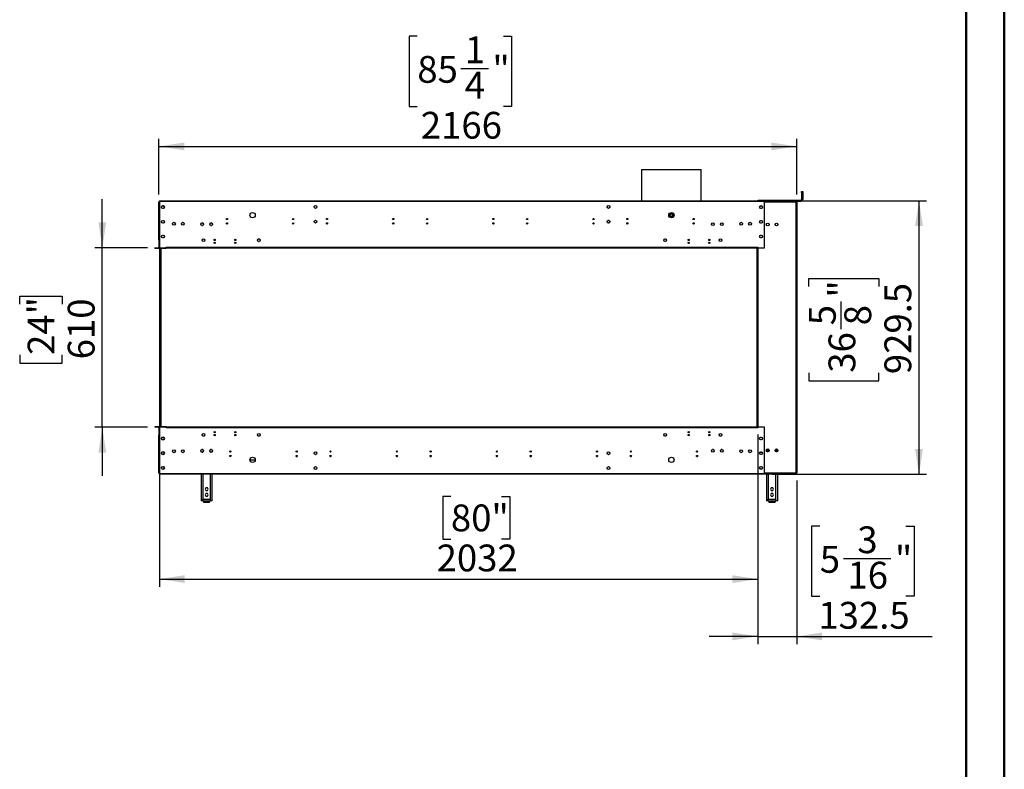
# Model space of a CAD drawing. Units: millimetres. Extents: x 2 to 5462, y 6 to 7728.
# Drawn here: x 2118 to 5462, y 2634 to 5181 of the extents above; entities that cross this region are included whole.
import ezdxf

# ---------------------------------------------------------------- set-up
doc = ezdxf.new("R2010")
doc.units = ezdxf.units.MM
doc.header["$LTSCALE"] = 26
doc.layers.add('FORMAT', color=7, linetype='Continuous')
doc.styles.add('SLDTEXTSTYLE0', font='TXT', dxfattribs={"width": 0.75})
doc.dimstyles.new('SLDDIMSTYLE0', dxfattribs={"dimtxt": 91, "dimasz": 85.852, "dimexe": 0, "dimexo": 0.0625, "dimgap": 22.75, "dimtad": 1, "dimdec": 1, "dimrnd": 1e-09, "dimzin": 12, "dimdsep": 46, "dimtxsty": 'SLDTEXTSTYLE0', "dimsah": 1, "dimcen": 0.09, "dimadec": 0, "dimazin": 3, "dimtfac": 1, "dimtdec": 1, "dimtofl": 0, "dimtmove": 0, "dimatfit": 3, "dimfxl": 0, "dimfrac": 2, "dimtolj": 1, "dimtzin": 12, "dimarcsym": 0})
doc.dimstyles.new('SLDDIMSTYLE1', dxfattribs={"dimtxt": 91, "dimasz": 85.852, "dimexe": 0, "dimexo": 0.0625, "dimgap": 22.75, "dimtad": 1, "dimdec": 1, "dimrnd": 1e-09, "dimzin": 12, "dimdsep": 46, "dimtxsty": 'SLDTEXTSTYLE0', "dimsah": 1, "dimcen": 0.09, "dimadec": 0, "dimazin": 3, "dimtfac": 1, "dimtdec": 1, "dimtmove": 0, "dimatfit": 0, "dimfxl": 0, "dimfrac": 2, "dimtolj": 1, "dimtzin": 12, "dimarcsym": 0})

# ---------------------------------------------------------------- blocks, each defined once
blk = doc.blocks.new('_D')
at = {"layer": 'FORMAT'}
for p, q in [((4673.9, 4565.9), (5198.3, 4565.9)), ((5172.3, 4565.9), (5172.3, 3636.4)), ((4798.1, 4274.1), (4798.1, 4301.8)), ((4798.1, 4301.8), (5036.1, 4301.8)), ((5036.1, 4301.8), (5036.1, 4274.1)), ((4907.8, 4129.3), (4907.8, 4223.2)), ((4798.1, 3981.5), (4798.1, 3953.8)), ((5036.1, 3953.8), (5036.1, 3981.5)), ((4798.1, 3953.8), (5036.1, 3953.8)), ((4673.9, 3636.4), (5198.3, 3636.4))]:
    blk.add_line(p, q, dxfattribs=at)
for points in [[(5172.3, 4565.9), (5159.1, 4480), (5185.5, 4480)], [(5172.3, 3636.4), (5185.5, 3722.2), (5159.1, 3722.2)]]:
    blk.add_solid(points, dxfattribs=at)
at = {"layer": 'FORMAT', "char_height": 91, "attachment_point": 1, "rotation": 90, "style": 'SLDTEXTSTYLE0'}
for s, insert in [('"', (4865, 4236.6)), ('929.5', (5055, 3976.5)), ('5', (4798.5, 4142.6)), ('8', (4918.8, 4142.6)), ('36', (4865, 3981.5))]:
    blk.add_mtext(s, dxfattribs=dict(at, insert=insert))
blk = doc.blocks.new('_D_1')
at = {"layer": 'FORMAT'}
for p, q in [((2398.5, 4406.1), (2398.5, 4571.2)), ((2551.4, 4406.1), (2372.5, 4406.1)), ((2398.5, 3796.1), (2398.5, 4406.1)), ((2117.8, 4213.8), (2117.8, 4241.5)), ((2117.8, 4241.5), (2262.3, 4241.5)), ((2262.3, 4241.5), (2262.3, 4213.8)), ((2117.8, 4041.8), (2117.8, 4014.1)), ((2117.8, 4014.1), (2262.3, 4014.1)), ((2262.3, 4014.1), (2262.3, 4041.8)), ((2551.4, 3796.1), (2372.5, 3796.1)), ((2398.5, 3796.1), (2398.5, 3631))]:
    blk.add_line(p, q, dxfattribs=at)
for points in [[(2398.5, 4406.1), (2411.7, 4492), (2385.2, 4492)], [(2398.5, 3796.1), (2385.2, 3710.3), (2411.7, 3710.3)]]:
    blk.add_solid(points, dxfattribs=at)
at = {"layer": 'FORMAT', "char_height": 91, "attachment_point": 1, "rotation": 90, "style": 'SLDTEXTSTYLE0'}
for s, insert in [('24"', (2145, 4041.8)), ('610', (2281.1, 4026.9))]:
    blk.add_mtext(s, dxfattribs=dict(at, insert=insert))
blk = doc.blocks.new('_D_2')
at = {"layer": 'FORMAT'}
for p, q in [((4624.4, 3771.6), (4624.4, 3059.6)), ((4756.9, 3614.9), (4756.9, 3059.6)), ((4835.4, 3459.8), (4807.7, 3459.8)), ((4807.7, 3459.8), (4807.7, 3221.8)), ((5128, 3459.8), (5155.7, 3459.8)), ((5155.7, 3459.8), (5155.7, 3221.8)), ((4916, 3350.1), (5077.1, 3350.1)), ((4807.7, 3221.8), (4835.4, 3221.8)), ((5155.7, 3221.8), (5128, 3221.8)), ((4624.4, 3085.6), (4459.3, 3085.6)), ((4624.4, 3085.6), (4756.9, 3085.6)), ((4756.9, 3085.6), (5217.1, 3085.6))]:
    blk.add_line(p, q, dxfattribs=at)
for points in [[(4624.4, 3085.6), (4538.5, 3098.8), (4538.5, 3072.4)], [(4756.9, 3085.6), (4842.7, 3072.4), (4842.7, 3098.8)]]:
    blk.add_solid(points, dxfattribs=at)
at = {"layer": 'FORMAT', "char_height": 91, "attachment_point": 1, "style": 'SLDTEXTSTYLE0'}
for s, insert in [('3', (4962.9, 3459.4)), ('5', (4835.4, 3392.9)), ('"', (5090.5, 3392.9)), ('16', (4929.3, 3339.1)), ('132.5', (4830.4, 3202.9))]:
    blk.add_mtext(s, dxfattribs=dict(at, insert=insert))
blk = doc.blocks.new('_D_3')
at = {"layer": 'FORMAT'}
for p, q in [((3468.3, 5124.4), (3440.6, 5124.4)), ((3440.6, 5124.4), (3440.6, 4886.4)), ((3760.9, 5124.4), (3788.7, 5124.4)), ((3788.7, 5124.4), (3788.7, 4886.4)), ((3616.1, 5014.8), (3710.1, 5014.8)), ((3440.6, 4886.4), (3468.3, 4886.4)), ((3788.7, 4886.4), (3760.9, 4886.4)), ((2590.9, 4586.6), (2590.9, 4776.3)), ((2590.9, 4750.3), (4756.9, 4750.3)), ((4756.9, 4587.4), (4756.9, 4776.3))]:
    blk.add_line(p, q, dxfattribs=at)
for points in [[(2590.9, 4750.3), (2676.7, 4737.1), (2676.7, 4763.5)], [(4756.9, 4750.3), (4671, 4763.5), (4671, 4737.1)]]:
    blk.add_solid(points, dxfattribs=at)
at = {"layer": 'FORMAT', "char_height": 91, "attachment_point": 1, "style": 'SLDTEXTSTYLE0'}
for s, insert in [('1', (3629.5, 5124.1)), ('85', (3468.3, 5057.6)), ('"', (3723.4, 5057.6)), ('4', (3629.5, 5003.7)), ('2166', (3480.2, 4867.6))]:
    blk.add_mtext(s, dxfattribs=dict(at, insert=insert))
blk = doc.blocks.new('_D_4')
at = {"layer": 'FORMAT'}
for p, q in [((2592.4, 4380.1), (2592.4, 3254.3)), ((4624.4, 3771.6), (4624.4, 3254.3)), ((3582.4, 3561), (3554.7, 3561)), ((3554.7, 3561), (3554.7, 3416.5)), ((3754.4, 3561), (3782.1, 3561)), ((3782.1, 3561), (3782.1, 3416.5)), ((3554.7, 3416.5), (3582.4, 3416.5)), ((3782.1, 3416.5), (3754.4, 3416.5)), ((2592.4, 3280.3), (4624.4, 3280.3))]:
    blk.add_line(p, q, dxfattribs=at)
for points in [[(2592.4, 3280.3), (2678.2, 3267.1), (2678.2, 3293.5)], [(4624.4, 3280.3), (4538.5, 3293.5), (4538.5, 3267.1)]]:
    blk.add_solid(points, dxfattribs=at)
at = {"layer": 'FORMAT', "char_height": 91, "attachment_point": 1, "style": 'SLDTEXTSTYLE0'}
for s, insert in [('80"', (3582.4, 3533.8)), ('2032', (3533.9, 3397.6))]:
    blk.add_mtext(s, dxfattribs=dict(at, insert=insert))

msp = doc.modelspace()

# ---------------------------------------------------------------- linework, layer by layer
at = {"color": 7, "linetype": 'Continuous', "lineweight": 50}
for p, q in [((5462.05, 5.58), (5462.05, 7727.58)), ((5332.05, 135.58), (5332.05, 7597.34))]:
    msp.add_line(p, q, dxfattribs=at)
at = {"color": 7, "linetype": 'Continuous', "lineweight": 25}
for p, q in [((4229.63, 4672.2), (4229.63, 4565.87)), ((4229.63, 4672.2), (4331.93, 4672.2)), ((4331.93, 4672.2), (4432.83, 4672.2)), ((4432.83, 4565.87), (4432.83, 4672.2)), ((4772.86, 4597.37), (4775.86, 4597.37)), ((4772.86, 4593.37), (4772.86, 4597.37)), ((4772.86, 4593.37), (4772.86, 4570.37)), ((4775.86, 4593.37), (4772.86, 4593.37)), ((4775.86, 4597.37), (4777.37, 4597.37)), ((4775.86, 4597.37), (4775.86, 4593.37)), ((4775.86, 4593.37), (4775.86, 4570.37)), ((4777.37, 4597.37), (4777.37, 4593.37)), ((4777.37, 4593.37), (4777.37, 4570.37)), ((2590.87, 4434.12), (2590.87, 4560.62)), ((2592.37, 4563.37), (2592.37, 4565.87)), ((2592.37, 4565.87), (4647.87, 4565.87)), ((2592.37, 4563.37), (2592.37, 4406.12)), ((4647.87, 4563.37), (2592.37, 4563.37)), ((2600.92, 4547.63), (2603.28, 4548.99)), ((2605.47, 4548.99), (2607.83, 4547.63)), ((4114.42, 4547.88), (4116.78, 4549.24)), ((4118.97, 4549.24), (4121.33, 4547.88)), ((4625.86, 4565.87), (4625.86, 4567.37)), ((4625.86, 4567.37), (4629.86, 4567.37)), ((4629.86, 4567.37), (4769.86, 4567.37)), ((4634.51, 4548.92), (4637.24, 4548.92)), ((4647.87, 4565.87), (4647.87, 4563.37)), ((4753.17, 4564.37), (4647.87, 4564.37)), ((4647.87, 4406.12), (4647.87, 4563.37)), ((4753.87, 4564.37), (4753.17, 4564.37)), ((4753.87, 4562.87), (4753.64, 4562.87)), ((4753.87, 4564.37), (4753.87, 4562.87)), ((4753.87, 4564.37), (4769.86, 4564.37)), ((4753.87, 4561.37), (4753.87, 3640.87)), ((4756.87, 4561.37), (4753.87, 4561.37)), ((4756.87, 4561.37), (4756.87, 3640.87)), ((4769.86, 4567.37), (4769.86, 4564.37)), ((4769.86, 4564.37), (4771.37, 4564.37)), ((4772.86, 4570.37), (4775.86, 4570.37)), ((2599.82, 4543), (2599.82, 4545.73)), ((2603.28, 4539.75), (2600.92, 4541.11)), ((2607.83, 4541.11), (2605.47, 4539.75)), ((2608.92, 4545.73), (2608.92, 4543)), ((4113.32, 4543.25), (4113.32, 4545.98)), ((4116.78, 4540), (4114.42, 4541.36)), ((4121.33, 4541.36), (4118.97, 4540)), ((4122.42, 4545.98), (4122.42, 4543.25)), ((4631.25, 4545.46), (4632.62, 4547.82)), ((4632.62, 4540.91), (4631.25, 4543.27)), ((4637.24, 4539.82), (4634.51, 4539.82)), ((4639.13, 4547.82), (4640.5, 4545.46)), ((4640.5, 4543.27), (4639.13, 4540.91)), ((2599.82, 4493), (2599.82, 4495.73)), ((2600.92, 4497.63), (2603.28, 4498.99)), ((2603.28, 4489.75), (2600.92, 4491.11)), ((2605.47, 4498.99), (2607.83, 4497.63)), ((2607.83, 4491.11), (2605.47, 4489.75)), ((2608.92, 4495.73), (2608.92, 4493)), ((2734.62, 4489.77), (2733.25, 4487.41)), ((2733.25, 4485.22), (2734.62, 4482.86)), ((2739.24, 4490.87), (2736.51, 4490.87)), ((2736.51, 4481.77), (2739.24, 4481.77)), ((2742.5, 4487.41), (2741.13, 4489.77)), ((2741.13, 4482.86), (2742.5, 4485.22)), ((2764.62, 4489.77), (2763.25, 4487.41)), ((2763.25, 4485.22), (2764.62, 4482.86)), ((2769.24, 4490.87), (2766.51, 4490.87)), ((2766.51, 4481.77), (2769.24, 4481.77)), ((2772.5, 4487.41), (2771.13, 4489.77)), ((2771.13, 4482.86), (2772.5, 4485.22)), ((4113.32, 4493.25), (4113.32, 4495.98)), ((4114.42, 4497.88), (4116.78, 4499.24)), ((4116.78, 4490), (4114.42, 4491.36)), ((4118.97, 4499.24), (4121.33, 4497.88)), ((4121.33, 4491.36), (4118.97, 4490)), ((4122.42, 4495.98), (4122.42, 4493.25)), ((4631.25, 4495.46), (4632.62, 4497.82)), ((4632.62, 4490.91), (4631.25, 4493.27)), ((4634.51, 4498.92), (4637.24, 4498.92)), ((4637.24, 4489.82), (4634.51, 4489.82)), ((4639.13, 4497.82), (4640.5, 4495.46)), ((4640.5, 4493.27), (4639.13, 4490.91)), ((2600.92, 4447.63), (2603.28, 4448.99)), ((2605.47, 4448.99), (2607.83, 4447.63)), ((4631.25, 4445.46), (4632.62, 4447.82)), ((4634.51, 4448.92), (4637.24, 4448.92)), ((4639.13, 4447.82), (4640.5, 4445.46)), ((2592.37, 4434.12), (2590.87, 4434.12)), ((2590.87, 4433.37), (2590.87, 4434.12)), ((2592.37, 4433.37), (2590.87, 4433.37)), ((2590.87, 4433.37), (2590.87, 4407.62)), ((2599.82, 4443), (2599.82, 4445.73)), ((2603.28, 4439.75), (2600.92, 4441.11)), ((2607.83, 4441.11), (2605.47, 4439.75)), ((2608.92, 4445.73), (2608.92, 4443)), ((2926.87, 4435.07), (2925.5, 4432.71)), ((2925.5, 4430.52), (2926.87, 4428.16)), ((2931.49, 4436.17), (2928.76, 4436.17)), ((2928.76, 4427.07), (2931.49, 4427.07)), ((2934.75, 4432.71), (2933.38, 4435.07)), ((2933.38, 4428.16), (2934.75, 4430.52)), ((4305.5, 4432.71), (4306.87, 4435.07)), ((4306.87, 4428.16), (4305.5, 4430.52)), ((4308.76, 4436.17), (4311.49, 4436.17)), ((4311.49, 4427.07), (4308.76, 4427.07)), ((4313.38, 4435.07), (4314.75, 4432.71)), ((4314.75, 4430.52), (4313.38, 4428.16)), ((4632.62, 4440.91), (4631.25, 4443.27)), ((4637.24, 4439.82), (4634.51, 4439.82)), ((4640.5, 4443.27), (4639.13, 4440.91)), ((2577.37, 4404.62), (2577.37, 4406.12)), ((2577.37, 4406.12), (2615.87, 4406.12)), ((2577.37, 4404.62), (2615.87, 4404.62)), ((2590.87, 4407.62), (2592.37, 4407.62)), ((2592.37, 4404.62), (2592.37, 3797.62)), ((2597.37, 4404.62), (2597.37, 3797.62)), ((2615.87, 4407.87), (2615.12, 4407.87)), ((2615.12, 4407.87), (2615.12, 4406.12)), ((2615.87, 4407.12), (2615.87, 4407.87)), ((2615.87, 4407.12), (2615.87, 4406.12)), ((4624.37, 4407.12), (2615.87, 4407.12)), ((4624.37, 4406.12), (2615.87, 4406.12)), ((2615.87, 4404.62), (2615.87, 4406.12)), ((4624.37, 4404.62), (2615.87, 4404.62)), ((4622.87, 3797.62), (4622.87, 4404.62)), ((4622.87, 4404.62), (4624.37, 4404.62)), ((4625.12, 4407.87), (4624.37, 4407.87)), ((4624.37, 4407.87), (4624.37, 4407.12)), ((4624.37, 4406.12), (4624.37, 4407.12)), ((4624.37, 4404.62), (4624.37, 4406.12)), ((4625.12, 4406.12), (4624.37, 4406.12)), ((4624.37, 3797.62), (4624.37, 4404.62)), ((4625.87, 4404.62), (4624.37, 4404.62)), ((4625.12, 4406.12), (4625.12, 4407.87)), ((4625.12, 4406.12), (4647.87, 4406.12)), ((4625.87, 3797.62), (4625.87, 4404.62)), ((4625.87, 4404.62), (4627.37, 4404.62)), ((4627.37, 4404.62), (4627.37, 4406.12)), ((2615.87, 3797.62), (2577.37, 3797.62)), ((2577.37, 3797.62), (2577.37, 3796.12)), ((2615.87, 3796.12), (2577.37, 3796.12)), ((2590.87, 3794.62), (2592.37, 3794.62)), ((2590.87, 3794.62), (2590.87, 3768.87)), ((2592.37, 3796.12), (2592.37, 3638.87)), ((2615.12, 3796.12), (2615.12, 3794.37)), ((2615.12, 3794.37), (2615.87, 3794.37)), ((2615.87, 3797.62), (2615.87, 3796.12)), ((2615.87, 3797.62), (4624.37, 3797.62)), ((2615.87, 3796.12), (4624.37, 3796.12)), ((2615.87, 3796.12), (2615.87, 3795.12)), ((2615.87, 3795.12), (4624.37, 3795.12)), ((2615.87, 3794.37), (2615.87, 3795.12)), ((2778.08, 3779.12), (2782.16, 3779.12)), ((2848.08, 3779.12), (2852.16, 3779.12)), ((4388.09, 3779.12), (4392.16, 3779.12)), ((4458.08, 3779.12), (4462.16, 3779.12)), ((4622.87, 3797.62), (4624.37, 3797.62)), ((4624.37, 3797.62), (4624.37, 3796.12)), ((4624.37, 3797.62), (4625.87, 3797.62)), ((4624.37, 3795.12), (4624.37, 3796.12)), ((4624.37, 3796.12), (4625.12, 3796.12)), ((4624.37, 3795.12), (4624.37, 3794.37)), ((4624.37, 3794.37), (4625.12, 3794.37)), ((4625.12, 3794.37), (4625.12, 3796.12)), ((4647.87, 3796.12), (4625.12, 3796.12)), ((4627.37, 3797.62), (4625.87, 3797.62)), ((4627.37, 3796.12), (4627.37, 3797.62)), ((4647.87, 3638.87), (4647.87, 3796.12)), ((2592.37, 3768.87), (2590.87, 3768.87)), ((2590.87, 3768.12), (2590.87, 3768.87)), ((2590.87, 3768.12), (2592.37, 3768.12)), ((2590.87, 3641.62), (2590.87, 3768.12)), ((2599.82, 3759.23), (2599.82, 3756.5)), ((2603.28, 3762.49), (2600.92, 3761.13)), ((2600.92, 3754.61), (2603.28, 3753.25)), ((2607.83, 3761.13), (2605.47, 3762.49)), ((2605.47, 3753.25), (2607.83, 3754.61)), ((2608.92, 3756.5), (2608.92, 3759.23)), ((2739.82, 3766.46), (2744.43, 3766.46)), ((2927.82, 3766.46), (2932.43, 3766.46)), ((4308.87, 3766.46), (4312.43, 3766.46)), ((4308.87, 3766.04), (4308.87, 3766.46)), ((4495.82, 3766.46), (4500.43, 3766.46)), ((4496.37, 3766.34), (4496.37, 3766.2)), ((4496.87, 3766.46), (4496.87, 3766.04)), ((4631.25, 3758.96), (4632.62, 3761.32)), ((4632.62, 3754.41), (4631.25, 3756.77)), ((4634.51, 3762.42), (4637.24, 3762.42)), ((4637.24, 3753.32), (4634.51, 3753.32)), ((4639.13, 3761.32), (4640.5, 3758.96)), ((4640.5, 3756.77), (4639.13, 3754.41)), ((2603.28, 3712.49), (2600.92, 3711.13)), ((2607.83, 3711.13), (2605.47, 3712.49)), ((2733.21, 3715.02), (2734.76, 3712.33)), ((2734.45, 3719.21), (2733.31, 3717.23)), ((2739.61, 3720.34), (2736.14, 3720.34)), ((2738.74, 3720.59), (2737.01, 3720.59)), ((2740.99, 3712.33), (2742.54, 3715.02)), ((2742.44, 3717.23), (2741.29, 3719.21)), ((2763.21, 3715.02), (2764.76, 3712.33)), ((2764.45, 3719.21), (2763.31, 3717.23)), ((2769.61, 3720.34), (2766.14, 3720.34)), ((2768.74, 3720.59), (2767.01, 3720.59)), ((2770.99, 3712.33), (2772.54, 3715.02)), ((2772.44, 3717.23), (2771.29, 3719.21)), ((4474.11, 3720.34), (4470.64, 3720.34)), ((4504.11, 3720.34), (4500.64, 3720.34)), ((4634.51, 3712.42), (4637.24, 3712.42)), ((4653.75, 3718.67), (4655.12, 3721.03)), ((4655.12, 3714.12), (4653.75, 3716.48)), ((4662.91, 3716.34), (4653.84, 3716.34)), ((4662.79, 3716.12), (4653.96, 3716.12)), ((4661.63, 3714.12), (4655.12, 3714.12)), ((4657.01, 3722.13), (4659.74, 3722.13)), ((4659.74, 3713.03), (4657.01, 3713.03)), ((4661.63, 3721.03), (4663, 3718.67)), ((4663, 3716.48), (4661.63, 3714.12)), ((4683.75, 3718.67), (4685.12, 3721.03)), ((4685.12, 3714.12), (4683.75, 3716.48)), ((4692.91, 3716.34), (4683.84, 3716.34)), ((4692.79, 3716.12), (4683.96, 3716.12)), ((4691.63, 3714.12), (4685.12, 3714.12)), ((4687.01, 3722.13), (4689.74, 3722.13)), ((4689.74, 3713.03), (4687.01, 3713.03)), ((4691.63, 3721.03), (4693, 3718.67)), ((4693, 3716.48), (4691.63, 3714.12)), ((2599.82, 3709.23), (2599.82, 3706.5)), ((2600.92, 3704.61), (2603.28, 3703.25)), ((2605.47, 3703.25), (2607.83, 3704.61)), ((2608.92, 3706.5), (2608.92, 3709.23)), ((2736.16, 3711.49), (2739.59, 3711.49)), ((2766.16, 3711.49), (2769.59, 3711.49)), ((4631.25, 3708.96), (4632.62, 3711.32)), ((4632.62, 3704.41), (4631.25, 3706.77)), ((4637.24, 3703.32), (4634.51, 3703.32)), ((4639.13, 3711.32), (4640.5, 3708.96)), ((4640.5, 3706.77), (4639.13, 3704.41)), ((2599.82, 3659.23), (2599.82, 3656.5)), ((2603.28, 3662.49), (2600.92, 3661.13)), ((2600.92, 3654.61), (2603.28, 3653.25)), ((2607.83, 3661.13), (2605.47, 3662.49)), ((2605.47, 3653.25), (2607.83, 3654.61)), ((2608.92, 3656.5), (2608.92, 3659.23)), ((4631.25, 3658.96), (4632.62, 3661.32)), ((4632.62, 3654.41), (4631.25, 3656.77)), ((4634.51, 3662.42), (4637.24, 3662.42)), ((4637.24, 3653.32), (4634.51, 3653.32)), ((4639.13, 3661.32), (4640.5, 3658.96)), ((4640.5, 3656.77), (4639.13, 3654.41)), ((2592.37, 3638.87), (4647.87, 3638.87)), ((2592.37, 3636.37), (2592.37, 3638.87)), ((4647.87, 3636.37), (2592.37, 3636.37)), ((2733.87, 3636.37), (2733.87, 3546.34)), ((2771.87, 3546.34), (2771.87, 3636.37)), ((4647.87, 3638.87), (4647.87, 3636.37)), ((4647.87, 3637.87), (4753.17, 3637.87)), ((4654.37, 3637.87), (4654.37, 3546.34)), ((4692.37, 3546.34), (4692.37, 3637.87)), ((4753.17, 3637.87), (4753.87, 3637.87)), ((4753.64, 3639.37), (4753.87, 3639.37)), ((4753.87, 3640.87), (4756.87, 3640.87)), ((4753.87, 3637.87), (4753.87, 3639.37)), ((2750.25, 3590.89), (2747.62, 3586.34)), ((2747.62, 3586.34), (2750.25, 3581.79)), ((2755.5, 3590.89), (2750.25, 3590.89)), ((2750.25, 3581.79), (2755.5, 3581.79)), ((2758.13, 3586.34), (2755.5, 3590.89)), ((2755.5, 3581.79), (2758.13, 3586.34)), ((4670.75, 3590.89), (4668.12, 3586.34)), ((4668.12, 3586.34), (4670.75, 3581.79)), ((4676, 3590.89), (4670.75, 3590.89)), ((4670.75, 3581.79), (4676, 3581.79)), ((4678.63, 3586.34), (4676, 3590.89)), ((4676, 3581.79), (4678.63, 3586.34)), ((2739.87, 3546.34), (2733.87, 3546.34)), ((2739.87, 3552.34), (2765.87, 3552.34)), ((2739.87, 3546.34), (2739.87, 3552.34)), ((2739.87, 3546.34), (2765.87, 3546.34)), ((2742.87, 3540.34), (2742.87, 3546.34)), ((2750.25, 3570.89), (2747.62, 3566.34)), ((2747.62, 3566.34), (2750.25, 3561.79)), ((2755.5, 3570.89), (2750.25, 3570.89)), ((2750.25, 3561.79), (2755.5, 3561.79)), ((2758.13, 3566.34), (2755.5, 3570.89)), ((2755.5, 3561.79), (2758.13, 3566.34)), ((2762.87, 3540.34), (2762.87, 3546.34)), ((2765.87, 3546.34), (2765.87, 3552.34)), ((2771.87, 3546.34), (2765.87, 3546.34)), ((4660.37, 3546.34), (4654.37, 3546.34)), ((4660.37, 3546.34), (4660.37, 3552.34)), ((4660.37, 3552.34), (4686.37, 3552.34)), ((4660.37, 3546.34), (4686.37, 3546.34)), ((4663.37, 3540.34), (4663.37, 3546.34)), ((4670.75, 3570.89), (4668.12, 3566.34)), ((4668.12, 3566.34), (4670.75, 3561.79)), ((4676, 3570.89), (4670.75, 3570.89)), ((4670.75, 3561.79), (4676, 3561.79)), ((4678.63, 3566.34), (4676, 3570.89)), ((4676, 3561.79), (4678.63, 3566.34)), ((4683.37, 3540.34), (4683.37, 3546.34)), ((4686.37, 3546.34), (4686.37, 3552.34)), ((4692.37, 3546.34), (4686.37, 3546.34)), ((2762.87, 3540.34), (2742.87, 3540.34)), ((4683.37, 3540.34), (4663.37, 3540.34))]:
    msp.add_line(p, q, dxfattribs=at)
at = {"color": 8, "linetype": 'Continuous', "lineweight": 25}
for p, q in [((4777.37, 4593.37), (4775.86, 4593.37)), ((4629.86, 4567.37), (4629.86, 4565.87)), ((4753.87, 4561.37), (4647.87, 4561.37)), ((4771.37, 4564.56), (4771.37, 4564.37)), ((4775.86, 4570.37), (4777.37, 4570.37)), ((4662.03, 3720.34), (4654.71, 3720.34)), ((4692.03, 3720.34), (4684.71, 3720.34)), ((2917.85, 3683.79), (2900.18, 3683.79)), ((3056.59, 3698.1), (3060.66, 3698.1)), ((3057.2, 3697.08), (3060.05, 3697.08)), ((3171.59, 3698.1), (3175.66, 3698.1)), ((3172.2, 3697.08), (3175.05, 3697.08)), ((3396.59, 3698.1), (3400.66, 3698.1)), ((3397.2, 3697.08), (3400.05, 3697.08)), ((3511.59, 3698.1), (3515.66, 3698.1)), ((3512.2, 3697.08), (3515.05, 3697.08)), ((3736.59, 3698.1), (3740.66, 3698.1)), ((3737.2, 3697.08), (3740.05, 3697.08)), ((3851.59, 3698.1), (3855.66, 3698.1)), ((3852.2, 3697.08), (3855.05, 3697.08)), ((4076.59, 3698.1), (4080.66, 3698.1)), ((4077.2, 3697.08), (4080.05, 3697.08)), ((4191.59, 3698.1), (4195.66, 3698.1)), ((4192.2, 3697.08), (4195.05, 3697.08)), ((4416.59, 3698.1), (4420.66, 3698.1)), ((4417.2, 3697.08), (4420.05, 3697.08)), ((4632.5, 3711.12), (4639.25, 3711.12)), ((2739.87, 3636.37), (2739.87, 3552.34)), ((2765.87, 3552.34), (2765.87, 3636.37)), ((4647.87, 3640.87), (4753.87, 3640.87)), ((4660.37, 3637.87), (4660.37, 3552.34)), ((4686.37, 3552.34), (4686.37, 3637.87))]:
    msp.add_line(p, q, dxfattribs=at)
at = {"color": 7, "linetype": 'Continuous', "lineweight": 25}
for centre, radius in [((2604.37, 4544.37), 4.75), ((3122.37, 4544.62), 4.75), ((4117.87, 4544.62), 4.75), ((4635.87, 4544.37), 4.75), ((2909.01, 4516.72), 9), ((4331.23, 4516.72), 9), ((4331.23, 4516.12), 6), ((4331.23, 4516.72), 4.25), ((2604.37, 4494.37), 4.75), ((2641.87, 4487.66), 4.75), ((2671.87, 4487.66), 4.75), ((2737.87, 4486.32), 4.75), ((2767.87, 4486.32), 4.75), ((2821.62, 4503.62), 2.1), ((2821.62, 4488.62), 2.1), ((3046.62, 4503.62), 2.1), ((3046.62, 4488.62), 2.1), ((3122.37, 4494.62), 4.75), ((3161.62, 4503.62), 2.1), ((3161.62, 4488.62), 2.1), ((3386.62, 4503.62), 2.1), ((3386.62, 4488.62), 2.1), ((3501.62, 4503.62), 2.1), ((3501.62, 4488.62), 2.1), ((3726.62, 4503.62), 2.1), ((3726.62, 4488.62), 2.1), ((3841.62, 4503.62), 2.1), ((3841.62, 4488.62), 2.1), ((4066.62, 4503.62), 2.1), ((4066.62, 4488.62), 2.1), ((4117.87, 4494.62), 4.75), ((4181.62, 4503.62), 2.1), ((4181.62, 4488.62), 2.1), ((4406.62, 4503.62), 2.1), ((4406.62, 4488.62), 2.1), ((4472.37, 4486.32), 4.75), ((4502.37, 4486.32), 4.75), ((4568.37, 4487.66), 4.75), ((4598.37, 4487.66), 4.75), ((4635.87, 4494.37), 4.75), ((4658.37, 4484.66), 4.75), ((4688.37, 4484.66), 4.75), ((2604.37, 4444.37), 4.75), ((4635.87, 4444.37), 4.75), ((2742.12, 4431.62), 4.75), ((2780.12, 4432.62), 2.1), ((2780.12, 4422.62), 2.1), ((2850.12, 4432.62), 2.1), ((2850.12, 4422.62), 2.1), ((2930.12, 4431.62), 4.75), ((4310.12, 4431.62), 4.75), ((4390.12, 4432.62), 2.1), ((4390.12, 4422.62), 2.1), ((4460.12, 4432.62), 2.1), ((4460.12, 4422.62), 2.1), ((4498.12, 4431.62), 4.75), ((2780.12, 3779.62), 2.1), ((2850.12, 3779.62), 2.1), ((4390.12, 3779.62), 2.1), ((4460.12, 3779.62), 2.1), ((2604.37, 3757.87), 4.75), ((2742.12, 3770.62), 4.75), ((2780.12, 3769.62), 2.1), ((2850.12, 3769.62), 2.1), ((2930.12, 3770.62), 4.75), ((4310.12, 3770.62), 4.75), ((4390.12, 3769.62), 2.1), ((4460.12, 3769.62), 2.1), ((4498.12, 3770.62), 4.75), ((4635.87, 3757.87), 4.75), ((2604.37, 3707.87), 4.75), ((2641.87, 3714.58), 4.75), ((2671.87, 3714.58), 4.75), ((2737.87, 3715.92), 4.75), ((2767.87, 3715.92), 4.75), ((2833.62, 3713.62), 2.1), ((3058.62, 3713.62), 2.1), ((3122.37, 3707.62), 4.75), ((3173.62, 3713.62), 2.1), ((3398.62, 3713.62), 2.1), ((3513.62, 3713.62), 2.1), ((3738.62, 3713.62), 2.1), ((3853.62, 3713.62), 2.1), ((4078.62, 3713.62), 2.1), ((4117.87, 3707.62), 4.75), ((4193.62, 3713.62), 2.1), ((4418.62, 3713.62), 2.1), ((4472.37, 3715.92), 4.75), ((4502.37, 3715.92), 4.75), ((4568.37, 3714.58), 4.75), ((4598.37, 3714.58), 4.75), ((4635.87, 3707.87), 4.75), ((4658.37, 3717.58), 4.75), ((4688.37, 3717.58), 4.75), ((2833.62, 3698.62), 2.1), ((2909.01, 3685.51), 9), ((3058.62, 3698.62), 2.1), ((3173.62, 3698.62), 2.1), ((3398.62, 3698.62), 2.1), ((3513.62, 3698.62), 2.1), ((3738.62, 3698.62), 2.1), ((3853.62, 3698.62), 2.1), ((4078.62, 3698.62), 2.1), ((4193.62, 3698.62), 2.1), ((4331.23, 3685.51), 9), ((4418.62, 3698.62), 2.1), ((2604.37, 3657.87), 4.75), ((3122.37, 3657.62), 4.75), ((4117.87, 3657.62), 4.75), ((4635.87, 3657.87), 4.75)]:
    msp.add_circle(centre, radius, dxfattribs=at)
for centre, radius, start, end in [((4769.86, 4570.37), 6, 270, 0), ((4769.86, 4570.37), 3, 270, 0), ((4771.37, 4570.37), 6, 270, 0), ((2589.37, 4407.62), 1.5, 270, 360), ((2589.37, 4407.62), 3, 330, 360), ((2589.37, 3794.62), 1.5, 360, 90), ((2589.37, 3794.62), 3, 0, 30)]:
    msp.add_arc(centre, radius, start, end, dxfattribs=at)
for points, knots in [([(2592.46, 4563.25), (2592.37, 4563.2), (2592.2, 4563.12), (2591.98, 4562.95), (2591.79, 4562.78), (2591.61, 4562.59), (2591.45, 4562.39), (2591.31, 4562.18), (2591.14, 4561.88), (2591.02, 4561.56), (2590.94, 4561.26), (2590.9, 4561.02), (2590.88, 4560.82), (2590.88, 4560.67), (2590.87, 4560.62)], [0, 0, 0, 0, 0.0968308, 0.1776213, 0.2555735, 0.3340671, 0.4142676, 0.495058, 0.5730102, 0.7315632, 0.8123535, 0.8589812, 0.9527881, 1, 1, 1, 1]), ([(2590.87, 4560.62), (2590.91, 4560.68), (2590.97, 4560.79), (2591.52, 4560.96), (2592.05, 4561.09), (2592.43, 4561.16), (2592.48, 4561.16)], [0, 0, 0, 0, 0.31578386, 0.6315814, 0.94737899, 1, 1, 1, 1]), ([(4753.17, 4564.37), (4753.22, 4564.33), (4753.32, 4564.27), (4753.47, 4563.74), (4753.63, 4562.96), (4753.76, 4562.12), (4753.84, 4561.57), (4753.87, 4561.37)], [0, 0, 0, 0, 0.2171024, 0.4342122, 0.651322, 0.8684318, 1, 1, 1, 1]), ([(4756.87, 4561.37), (4756.84, 4561.71), (4756.77, 4562.39), (4756.24, 4563.3), (4755.47, 4563.98), (4754.63, 4564.32), (4754.08, 4564.36), (4753.87, 4564.37)], [0, 0, 0, 0, 0.2171024, 0.4342122, 0.651322, 0.8684318, 1, 1, 1, 1]), ([(4755.37, 4561.37), (4755.36, 4561.54), (4755.32, 4561.9), (4755.04, 4562.36), (4754.63, 4562.7), (4754.21, 4562.85), (4753.96, 4562.86), (4753.87, 4562.87)], [0, 0, 0, 0, 0.2242829, 0.4485659, 0.6727832, 0.8970003, 1, 1, 1, 1]), ([(2592.37, 3641.09), (2592.3, 3641.11), (2592.16, 3641.13), (2591.95, 3641.18), (2591.76, 3641.22), (2591.56, 3641.27), (2591.41, 3641.31), (2591.26, 3641.36), (2591.11, 3641.41), (2591, 3641.47), (2590.93, 3641.52), (2590.88, 3641.57), (2590.88, 3641.6), (2590.87, 3641.62)], [0, 0, 0, 0, 0.0863667, 0.1524088, 0.2453893, 0.3387611, 0.4325196, 0.4795669, 0.6094851, 0.7405856, 0.8066277, 0.9030735, 1, 1, 1, 1]), ([(2590.87, 3641.62), (2590.88, 3641.53), (2590.88, 3641.37), (2590.91, 3641.11), (2590.97, 3640.86), (2591.04, 3640.61), (2591.17, 3640.3), (2591.34, 3640), (2591.55, 3639.72), (2591.72, 3639.53), (2591.9, 3639.35), (2592.1, 3639.19), (2592.26, 3639.08), (2592.36, 3639.03), (2592.37, 3639.02)], [0, 0, 0, 0, 0.0802686, 0.1610946, 0.2436781, 0.3268689, 0.4071409, 0.5704123, 0.6536069, 0.7338789, 0.8147083, 0.8972955, 0.9804901, 1, 1, 1, 1]), ([(4753.87, 3640.87), (4753.82, 3640.53), (4753.72, 3639.84), (4753.57, 3638.94), (4753.41, 3638.26), (4753.28, 3637.91), (4753.2, 3637.88), (4753.17, 3637.87)], [0, 0, 0, 0, 0.2171024, 0.4342122, 0.651322, 0.8684318, 1, 1, 1, 1]), ([(4753.87, 3639.37), (4754.05, 3639.39), (4754.4, 3639.42), (4754.87, 3639.7), (4755.21, 3640.11), (4755.36, 3640.53), (4755.37, 3640.79), (4755.37, 3640.87)], [0, 0, 0, 0, 0.2242829, 0.4485659, 0.6727832, 0.8970003, 1, 1, 1, 1]), ([(4753.87, 3637.87), (4754.22, 3637.9), (4754.9, 3637.97), (4755.8, 3638.5), (4756.48, 3639.27), (4756.83, 3640.12), (4756.86, 3640.66), (4756.87, 3640.87)], [0, 0, 0, 0, 0.2171024, 0.4342122, 0.651322, 0.8684318, 1, 1, 1, 1])]:
    msp.add_open_spline(points, degree=3, knots=knots, dxfattribs=at)

# ---------------------------------------------------------------- dimensions: what is measured, and where the dimension line sits
at = {"layer": 'FORMAT'}
for base, p1, p2, dimstyle, picture, middle in [((4756.87, 4750.28), (2590.87, 4560.62), (4756.87, 4561.37), 'SLDDIMSTYLE0', '_D_3', (3614.63, 4750.28)), ((4624.37, 3280.34), (2592.37, 4406.12), (4624.37, 3797.62), 'SLDDIMSTYLE0', '_D_4', (3668.39, 3280.34)), ((4756.87, 3085.61), (4624.37, 3797.62), (4756.87, 3640.87), 'SLDDIMSTYLE1', '_D_2', (4981.69, 3085.61))]:
    dim = msp.add_linear_dim(base=base, p1=p1, p2=p2, dimstyle=dimstyle, dxfattribs=at)
    dim.commit()
    dim.dimension.update_dxf_attribs({"geometry": picture, "text_midpoint": middle, "dimtype": 160})
for base, p1, p2, dimstyle, picture, middle in [((2398.45, 4406.12), (2577.37, 3796.12), (2577.37, 4406.12), 'SLDDIMSTYLE1', '_D_1', (2398.45, 4127.79)), ((5172.28, 3636.37), (4647.87, 4565.87), (4647.87, 3636.37), 'SLDDIMSTYLE0', '_D', (5172.28, 4127.79))]:
    dim = msp.add_linear_dim(base=base, p1=p1, p2=p2, angle=90, dimstyle=dimstyle, dxfattribs=at)
    dim.commit()
    dim.dimension.update_dxf_attribs({"geometry": picture, "text_midpoint": middle, "dimtype": 160})

doc.saveas('drawing.dxf')
